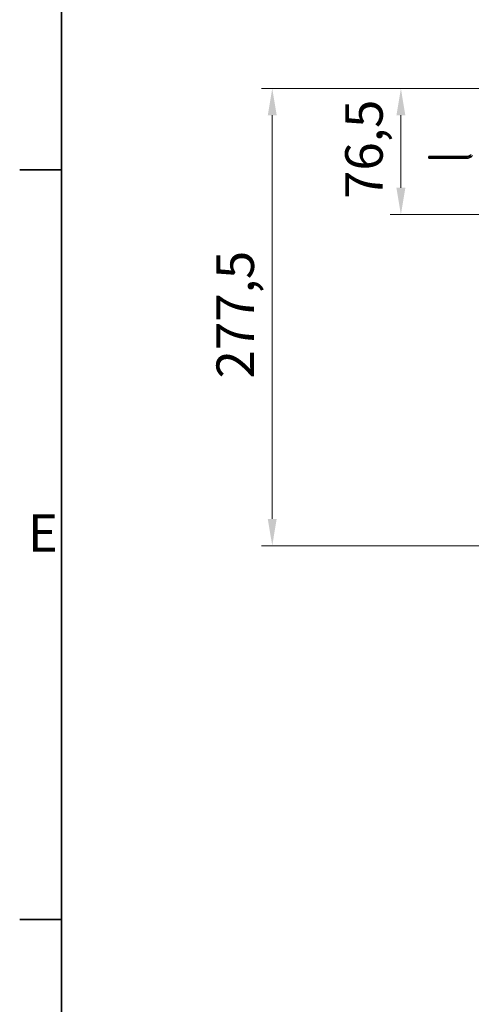
# Model space of a CAD drawing. Units: millimetres. Extents: x 0 to 4570, y 0 to 2730.
# Drawn here: x 40 to 313, y 1769 to 2366 of the extents above; entities that cross this region are included whole.
import ezdxf

# ---------------------------------------------------------------- set-up
doc = ezdxf.new("R2010")
doc.units = ezdxf.units.MM
doc.header["$LTSCALE"] = 6.5
doc.linetypes.add('DASHED_SPACE', pattern=[0.2067, 0.1654, -0.0413])
doc.layers.add('Kóta (ISO)', color=5, linetype='Continuous', lineweight=9, true_color=0x0000ff)
doc.layers.add('Skrytá (ISO)', color=7, linetype='DASHED_SPACE', lineweight=9, true_color=0x0080c0)
doc.layers.add('Rámeček (ISO)', color=7, linetype='Continuous', lineweight=35)
doc.layers.add('Viditelná (ISO)', color=7, linetype='Continuous', lineweight=35)
doc.styles.add('Text poznámky (ISO)', font='TAHOMA.TTF')
doc.dimstyles.new('Výchozí (ISO)', dxfattribs={"dimscale": 6.5, "dimtxt": 3.5, "dimasz": 2.5, "dimexe": 1, "dimexo": 0, "dimgap": 0.762, "dimtad": 1, "dimrnd": 1e-08, "dimtxsty": 'Text poznámky (ISO)', "dimcen": 0.09, "dimdle": 10, "dimclrd": 256, "dimclre": 256, "dimclrt": 256, "dimazin": 2, "dimtfac": 1.001486, "dimtmove": 0, "dimatfit": 3, "dimfxl": 1, "dimtolj": 1, "dimlwd": -1, "dimlwe": -1, "dimarcsym": 0})

# ---------------------------------------------------------------- blocks, each defined once
blk = doc.blocks.new('Rámečky Default Border')
at = {"layer": 'Rámeček (ISO)'}
for p, q in [((10, 350), (6.1, 350)), ((10, 280), (6.1, 280))]:
    blk.add_line(p, q, dxfattribs=at)
at = {"layer": 'Rámeček (ISO)', "flags": 128}
blk.add_lwpolyline([(10, 10), (10, 410), (584, 410), (584, 10), (10, 10)], dxfattribs=at)
at = {"layer": 'Rámeček (ISO)', "insert": (6.85, 313.25), "char_height": 3.5, "attachment_point": 7, "style": 'Text poznámky (ISO)'}
blk.add_mtext('E', dxfattribs=at)
blk = doc.blocks.new('*D19')
at = {"layer": 'Defpoints', "color": 0, "transparency": 16777216}
for p in [(413.77, 2324.43), (192.77, 2046.93), (477.77, 2046.93)]:
    blk.add_point(p, dxfattribs=at)
at = {"layer": 'Kóta (ISO)', "transparency": 16777216}
for p, q in [((413.77, 2324.43), (186.27, 2324.43)), ((192.77, 2308.18), (192.77, 2063.18)), ((477.77, 2046.93), (186.27, 2046.93))]:
    blk.add_line(p, q, dxfattribs=at)
for points in [[(190.06, 2308.18), (195.47, 2308.18), (192.77, 2324.43)], [(190.06, 2063.18), (195.47, 2063.18), (192.77, 2046.93)]]:
    blk.add_solid(points, dxfattribs=at)
at = {"layer": 'Kóta (ISO)', "transparency": 16777216, "insert": (158.94, 2148.43), "char_height": 22.75, "attachment_point": 1, "rotation": 90, "style": 'Text poznámky (ISO)'}
blk.add_mtext('\\A1;277,5', dxfattribs=at)
blk = doc.blocks.new('*D39')
at = {"layer": 'Defpoints', "color": 0, "transparency": 16777216}
for p in [(270.77, 2324.43), (413.77, 2324.43), (426.23, 2247.93)]:
    blk.add_point(p, dxfattribs=at)
at = {"layer": 'Kóta (ISO)', "transparency": 16777216}
for p, q in [((413.77, 2324.43), (264.27, 2324.43)), ((270.77, 2264.18), (270.77, 2308.18)), ((426.23, 2247.93), (264.27, 2247.93))]:
    blk.add_line(p, q, dxfattribs=at)
for points in [[(268.06, 2308.18), (273.47, 2308.18), (270.77, 2324.43)], [(268.06, 2264.18), (273.47, 2264.18), (270.77, 2247.93)]]:
    blk.add_solid(points, dxfattribs=at)
at = {"layer": 'Kóta (ISO)', "transparency": 16777216, "insert": (236.98, 2257.39), "char_height": 22.75, "attachment_point": 1, "rotation": 90, "style": 'Text poznámky (ISO)'}
blk.add_mtext('\\A1;76,5', dxfattribs=at)

msp = doc.modelspace()

# ---------------------------------------------------------------- linework, layer by layer
at = {"layer": 'Skrytá (ISO)', "ltscale": 0.29293}
for p, q in [((294.266, 2283.085), (294.266, 2282.085)), ((306.266, 2283.085), (306.266, 2282.085))]:
    msp.add_line(p, q, dxfattribs=at)
at = {"layer": 'Viditelná (ISO)'}
for p, q in [((293.779, 2283.085), (287.766, 2283.085)), ((287.766, 2282.085), (287.766, 2283.085)), ((287.766, 2282.085), (293.779, 2282.085)), ((293.779, 2283.085), (310.266, 2283.085)), ((293.779, 2283.085), (293.779, 2282.085)), ((310.266, 2282.085), (293.779, 2282.085))]:
    msp.add_line(p, q, dxfattribs=at)
for radius in [4.5, 5.5]:
    msp.add_arc((310.266, 2287.585), radius, 270, 315, dxfattribs=at)

# ---------------------------------------------------------------- block references
at = {"xscale": 6.5, "yscale": 6.5, "zscale": 6.5}
msp.add_blockref('Rámečky Default Border', (0, 0), dxfattribs=at)

# ---------------------------------------------------------------- dimensions: what is measured, and where the dimension line sits
at = {"layer": 'Kóta (ISO)'}
for base, p1, p2, picture, middle in [((192.766, 2046.927), (413.766, 2324.427), (477.766, 2046.927), '*D19', (192.766, 2185.677)), ((270.766, 2324.427), (426.23, 2247.927), (413.766, 2324.427), '*D39', (270.766, 2286.177))]:
    dim = msp.add_linear_dim(base=base, p1=p1, p2=p2, angle=90, dimstyle='Výchozí (ISO)', override={"dimdec": 2, "dimtp": 0, "dimtm": 0, "dimtdec": 2, "dimtofl": 0, "dimatfit": 1}, dxfattribs=at)
    dim.commit()
    dim.dimension.update_dxf_attribs({"geometry": picture, "text_midpoint": middle, "dimtype": 160})

doc.saveas('drawing.dxf')
